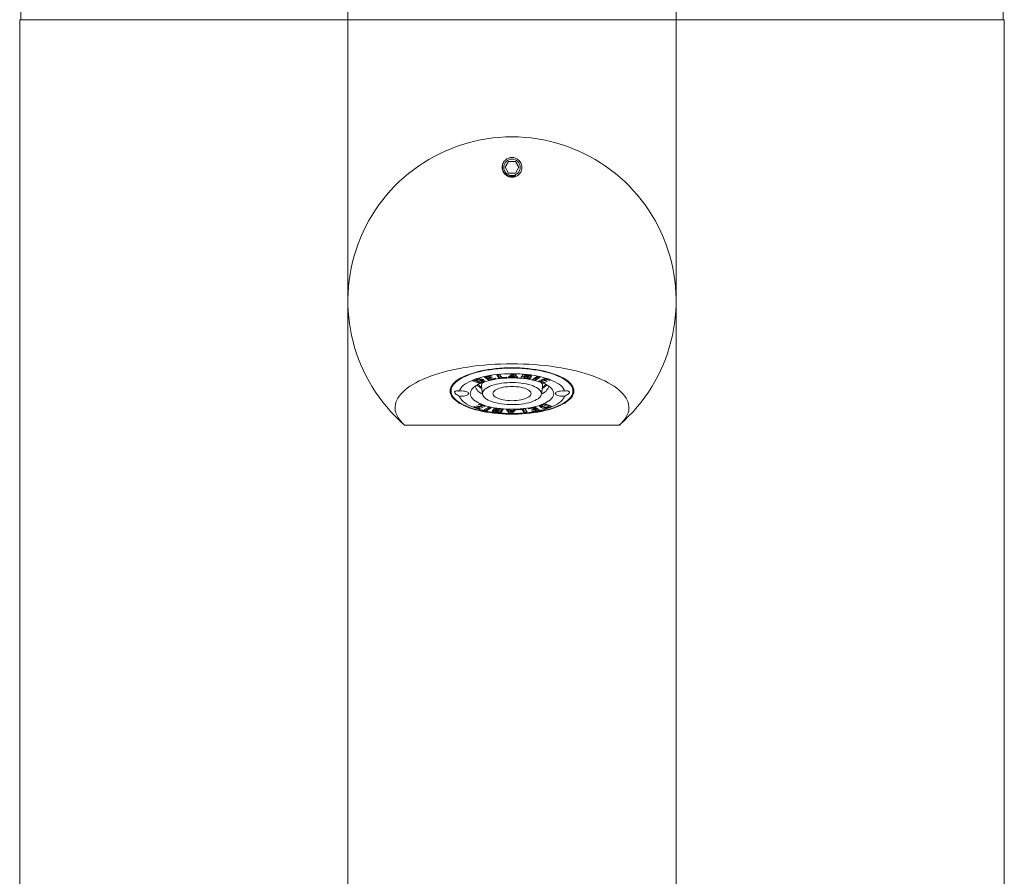
# Model space of a CAD drawing. Units: millimetres. Extents: x -1338 to 1466, y -1314 to 1342.
# Drawn here: x -1338 to -1128, y 404 to 587 of the extents above; entities that cross this region are included whole.
import ezdxf

# ---------------------------------------------------------------- set-up
doc = ezdxf.new("R2010")
doc.units = ezdxf.units.MM

msp = doc.modelspace()

# ---------------------------------------------------------------- linework, layer by layer
at = {"color": 7, "linetype": 'Continuous', "lineweight": 18}
for p, q in [((-1337.82, 595.77), (-1337.82, 587.12)), ((-1128.32, 595.77), (-1128.32, 587.12)), ((-1268.07, 594), (-1268.07, 587.12)), ((-1198.07, 594), (-1198.07, 587.12)), ((-1338.07, -412.88), (-1338.07, 587.12)), ((-1268.07, 587.12), (-1338.07, 587.12)), ((-1268.07, -412.88), (-1268.07, 587.12)), ((-1198.07, 587.12), (-1268.07, 587.12)), ((-1198.07, -412.88), (-1198.07, 587.12)), ((-1128.07, 587.12), (-1198.07, 587.12)), ((-1128.07, -412.88), (-1128.07, 587.12)), ((-1233.79, 556.87), (-1234.51, 555.62)), ((-1232.34, 556.87), (-1233.79, 556.87)), ((-1231.62, 555.62), (-1232.34, 556.87)), ((-1234.51, 555.62), (-1233.79, 554.37)), ((-1232.34, 554.37), (-1231.62, 555.62)), ((-1233.79, 554.37), (-1232.34, 554.37)), ((-1241.47, 510.06), (-1240.75, 510.32)), ((-1240.73, 510.33), (-1240.73, 510.25)), ((-1239.83, 510.44), (-1239.92, 510.47)), ((-1239.83, 510.44), (-1239.83, 510.16)), ((-1238.93, 510.88), (-1237.53, 511.16)), ((-1238.03, 510.24), (-1238.93, 510.88)), ((-1238.03, 510.52), (-1238.62, 510.94)), ((-1237.45, 511.1), (-1238.22, 510.94)), ((-1238.22, 511.02), (-1238.22, 510.94)), ((-1238.22, 510.94), (-1237.93, 510.75)), ((-1237.7, 510.59), (-1238.03, 510.52)), ((-1236.5, 510.55), (-1238.03, 510.24)), ((-1238.03, 510.52), (-1238.03, 510.24)), ((-1237.93, 510.75), (-1237.27, 510.88)), ((-1237.19, 510.82), (-1237.85, 510.69)), ((-1237.85, 510.76), (-1237.85, 510.69)), ((-1237.85, 510.69), (-1237.48, 510.43)), ((-1237.53, 511.16), (-1237.45, 511.1)), ((-1237.48, 510.43), (-1236.58, 510.61)), ((-1237.27, 510.88), (-1237.19, 510.82)), ((-1236.58, 510.61), (-1236.5, 510.55)), ((-1236.32, 511.32), (-1235.63, 511.38)), ((-1235.87, 510.63), (-1236.32, 511.32)), ((-1235.87, 510.9), (-1236.15, 511.33)), ((-1235.35, 510.95), (-1235.87, 510.9)), ((-1235.87, 510.9), (-1235.87, 510.63)), ((-1234.2, 510.78), (-1235.87, 510.63)), ((-1235.63, 511.38), (-1235.23, 510.76)), ((-1235.23, 510.76), (-1234.25, 510.85)), ((-1234.25, 510.85), (-1234.2, 510.78)), ((-1233.85, 510.78), (-1233.09, 511.5)), ((-1233.57, 510.78), (-1233.85, 510.78)), ((-1233.57, 511.05), (-1233.57, 510.78)), ((-1233.41, 510.94), (-1233.57, 510.78)), ((-1233.41, 511.2), (-1233.41, 510.94)), ((-1232.67, 510.94), (-1233.41, 510.94)), ((-1233.34, 511.22), (-1233.39, 511.22)), ((-1233.01, 511.32), (-1233.34, 511.01)), ((-1233.34, 511.27), (-1233.34, 511.01)), ((-1233.34, 511.01), (-1232.73, 511.01)), ((-1233.09, 511.5), (-1232.47, 511.49)), ((-1233.01, 511.5), (-1233.01, 511.32)), ((-1232.73, 511.01), (-1233.01, 511.32)), ((-1232.73, 511.28), (-1232.92, 511.49)), ((-1232.73, 511.28), (-1232.73, 511.01)), ((-1232.67, 511.21), (-1232.73, 511.22)), ((-1232.53, 511.05), (-1232.67, 511.21)), ((-1232.67, 511.21), (-1232.67, 510.94)), ((-1232.53, 510.78), (-1232.67, 510.94)), ((-1232.07, 511.05), (-1232.53, 511.05)), ((-1232.53, 511.05), (-1232.53, 510.78)), ((-1231.81, 510.77), (-1232.53, 510.78)), ((-1232.47, 511.49), (-1231.81, 510.77)), ((-1231.21, 510.72), (-1230.65, 511.41)), ((-1230.03, 510.58), (-1231.21, 510.72)), ((-1230.46, 510.91), (-1231, 510.97)), ((-1230.65, 511.41), (-1229.59, 511.29)), ((-1230.25, 511.25), (-1230.46, 510.98)), ((-1230.46, 510.98), (-1230.46, 510.7)), ((-1230.25, 510.97), (-1230.46, 510.7)), ((-1230.46, 510.7), (-1230.27, 510.68)), ((-1230.2, 511.24), (-1230.25, 511.25)), ((-1230.25, 511.25), (-1230.25, 510.97)), ((-1230.06, 510.95), (-1230.25, 510.97)), ((-1230.16, 511.35), (-1230.2, 511.31)), ((-1230.2, 511.31), (-1230.2, 511.03)), ((-1230, 511.27), (-1230.2, 511.03)), ((-1230.2, 511.03), (-1229.99, 511)), ((-1230.06, 511.01), (-1230.06, 510.95)), ((-1230.03, 510.67), (-1230.03, 510.58)), ((-1230, 511.33), (-1230, 511.27)), ((-1229.81, 511.25), (-1230, 511.27)), ((-1229.81, 511.31), (-1229.81, 511.25)), ((-1229.75, 510.82), (-1229.75, 511.01)), ((-1229.57, 511.14), (-1229.57, 511.28)), ((-1229.53, 511.2), (-1229.53, 510.93)), ((-1229.08, 510.76), (-1229.08, 510.68)), ((-1228.92, 511.11), (-1228.92, 511.03)), ((-1228.66, 510.37), (-1227.7, 510.99)), ((-1228.04, 510.24), (-1228.66, 510.37)), ((-1228.04, 510.51), (-1228.33, 510.58)), ((-1227.4, 510.92), (-1228.04, 510.51)), ((-1227.08, 510.85), (-1228.04, 510.24)), ((-1228.04, 510.51), (-1228.04, 510.24)), ((-1227.7, 510.99), (-1227.08, 510.85)), ((-1227.36, 510.04), (-1226.06, 510.57)), ((-1226.19, 510.41), (-1226.72, 510.2)), ((-1226.07, 510.37), (-1226.19, 510.41)), ((-1226.19, 510.41), (-1226.19, 510.13)), ((-1225.92, 510.52), (-1226.07, 510.46)), ((-1226.07, 510.46), (-1226.07, 510.18)), ((-1225.67, 510.35), (-1226.07, 510.18)), ((-1226.06, 510.57), (-1224.9, 510.17)), ((-1225.67, 510.44), (-1225.67, 510.35)), ((-1225.02, 510.12), (-1225.67, 510.35)), ((-1246.07, 508.76), (-1246.07, 507.91)), ((-1240.13, 509.54), (-1241.47, 510.06)), ((-1240.13, 509.82), (-1241.1, 510.19)), ((-1240.87, 510.28), (-1240.87, 510.2)), ((-1240.73, 510.25), (-1240.87, 510.2)), ((-1240.87, 510.2), (-1239.73, 509.77)), ((-1240.28, 509.3), (-1240.13, 509.19)), ((-1240, 509.87), (-1240.13, 509.82)), ((-1240.13, 509.82), (-1240.13, 509.54)), ((-1239.44, 509.8), (-1240.13, 509.54)), ((-1239.73, 509.77), (-1239.6, 509.82)), ((-1239.56, 508.88), (-1239.34, 507.23)), ((-1239.45, 509.93), (-1239.45, 510.21)), ((-1239.44, 510.08), (-1239.45, 510.07)), ((-1239.44, 510.08), (-1239.44, 509.8)), ((-1226.08, 509.61), (-1227.36, 510.04)), ((-1226.72, 510.1), (-1226.99, 510.2)), ((-1226.79, 507.23), (-1226.57, 508.88)), ((-1226.72, 510.2), (-1226.72, 509.92)), ((-1226.19, 510.13), (-1226.72, 509.92)), ((-1226.72, 509.92), (-1225.95, 509.66)), ((-1226.57, 508.88), (-1226.57, 509)), ((-1225.65, 509.95), (-1226.19, 510.13)), ((-1226.08, 509.7), (-1226.08, 509.61)), ((-1225.95, 509.66), (-1226.08, 509.61)), ((-1226.07, 510.18), (-1225.53, 510)), ((-1226.01, 509.19), (-1225.85, 509.3)), ((-1225.65, 510.04), (-1225.65, 509.95)), ((-1225.53, 510), (-1225.65, 509.95)), ((-1225.02, 510.22), (-1225.02, 510.12)), ((-1224.9, 510.17), (-1225.02, 510.12)), ((-1220.07, 507.91), (-1220.07, 508.76)), ((-1241.24, 504.53), (-1241.11, 504.58)), ((-1240.07, 504.13), (-1241.24, 504.53)), ((-1241.11, 504.58), (-1240.46, 504.35)), ((-1240.61, 504.7), (-1240.48, 504.75)), ((-1240.06, 504.52), (-1240.61, 504.7)), ((-1240.48, 504.75), (-1239.94, 504.57)), ((-1240.46, 504.35), (-1240.06, 504.52)), ((-1240.07, 504.41), (-1240.21, 504.46)), ((-1240.18, 505.04), (-1240.05, 505.09)), ((-1239.42, 504.78), (-1240.18, 505.04)), ((-1239.15, 504.78), (-1240.07, 504.41)), ((-1238.78, 504.66), (-1240.07, 504.13)), ((-1240.07, 504.41), (-1240.07, 504.13)), ((-1240.06, 504.61), (-1240.06, 504.52)), ((-1240.05, 505.09), (-1238.78, 504.66)), ((-1239.94, 504.57), (-1239.42, 504.78)), ((-1239.42, 504.88), (-1239.42, 504.78)), ((-1239.05, 503.85), (-1238.09, 504.46)), ((-1238.43, 503.99), (-1238.73, 504.06)), ((-1237.8, 504.4), (-1238.43, 503.99)), ((-1237.48, 504.33), (-1238.43, 503.72)), ((-1238.09, 504.46), (-1237.48, 504.33)), ((-1236.6, 504.05), (-1236.6, 503.77)), ((-1236.38, 504.16), (-1236.38, 503.88)), ((-1236.36, 504.14), (-1236.36, 503.94)), ((-1236.1, 504.12), (-1234.92, 503.98)), ((-1235.89, 503.73), (-1235.67, 504)), ((-1235.86, 504.09), (-1235.86, 504.02)), ((-1235.67, 504), (-1235.86, 504.02)), ((-1235.67, 504.07), (-1235.67, 504)), ((-1235.13, 504.01), (-1235.48, 503.57)), ((-1231.93, 503.92), (-1230.26, 504.07)), ((-1230.9, 504.02), (-1230.9, 503.94)), ((-1230.5, 503.6), (-1230.78, 504.03)), ((-1230.26, 504.07), (-1229.81, 503.38)), ((-1229.63, 504.15), (-1228.1, 504.46)), ((-1229.55, 504.09), (-1229.63, 504.15)), ((-1228.65, 504.27), (-1229.55, 504.09)), ((-1229.55, 504.17), (-1229.55, 504.09)), ((-1228.94, 503.88), (-1228.28, 504.01)), ((-1228.65, 504.35), (-1228.65, 504.27)), ((-1228.28, 504.01), (-1228.65, 504.27)), ((-1228.28, 504.29), (-1228.43, 504.39)), ((-1228.28, 504.29), (-1228.28, 504.01)), ((-1228.2, 504.23), (-1228.28, 504.21)), ((-1227.92, 504.03), (-1228.2, 504.23)), ((-1228.2, 504.23), (-1228.2, 503.95)), ((-1228.1, 504.46), (-1227.2, 503.82)), ((-1227.51, 504.04), (-1227.92, 503.96)), ((-1227.92, 504.03), (-1227.92, 503.76)), ((-1226.83, 504.63), (-1226.83, 504.35)), ((-1226.69, 504.9), (-1226, 505.16)), ((-1226.69, 504.91), (-1226.69, 504.77)), ((-1226.53, 504.96), (-1226.53, 504.88)), ((-1226.4, 504.93), (-1226.53, 504.88)), ((-1226.4, 505.01), (-1226.4, 504.93)), ((-1225.27, 504.5), (-1226.4, 504.93)), ((-1225.27, 504.78), (-1226.13, 505.11)), ((-1226, 505.16), (-1224.66, 504.64)), ((-1225.4, 504.45), (-1225.27, 504.5)), ((-1224.66, 504.64), (-1225.38, 504.38)), ((-1225.38, 504.46), (-1225.38, 504.38)), ((-1225.03, 504.79), (-1225.27, 504.7)), ((-1225.27, 504.78), (-1225.27, 504.5)), ((-1238.43, 503.72), (-1239.05, 503.85)), ((-1238.43, 503.99), (-1238.43, 503.72)), ((-1236.54, 503.88), (-1236.56, 503.84)), ((-1236.56, 503.84), (-1236.56, 503.56)), ((-1236.54, 503.88), (-1236.54, 503.6)), ((-1236.54, 503.52), (-1236.54, 503.41)), ((-1235.48, 503.29), (-1236.54, 503.41)), ((-1236.32, 503.45), (-1236.13, 503.43)), ((-1236.14, 503.76), (-1236.14, 503.7)), ((-1235.93, 503.67), (-1236.14, 503.7)), ((-1236.13, 503.43), (-1235.93, 503.67)), ((-1236.07, 503.75), (-1235.89, 503.73)), ((-1235.48, 503.57), (-1235.97, 503.63)), ((-1235.93, 503.74), (-1235.93, 503.67)), ((-1234.92, 503.98), (-1235.48, 503.29)), ((-1235.48, 503.57), (-1235.48, 503.29)), ((-1234.32, 503.93), (-1233.6, 503.92)), ((-1233.67, 503.21), (-1234.32, 503.93)), ((-1233.67, 503.49), (-1234.06, 503.93)), ((-1233.67, 503.49), (-1233.67, 503.21)), ((-1233.22, 503.48), (-1233.67, 503.49)), ((-1233.04, 503.2), (-1233.67, 503.21)), ((-1233.6, 503.92), (-1233.46, 503.76)), ((-1233.46, 503.76), (-1232.72, 503.76)), ((-1233.4, 503.76), (-1233.4, 503.69)), ((-1232.8, 503.69), (-1233.4, 503.69)), ((-1233.4, 503.69), (-1233.12, 503.38)), ((-1233.12, 503.38), (-1232.8, 503.69)), ((-1232.28, 503.92), (-1233.04, 503.2)), ((-1233.04, 503.46), (-1233.04, 503.2)), ((-1232.74, 503.76), (-1232.8, 503.71)), ((-1232.8, 503.76), (-1232.8, 503.69)), ((-1232.72, 503.76), (-1232.56, 503.92)), ((-1232.56, 503.92), (-1232.28, 503.92)), ((-1231.88, 503.85), (-1231.93, 503.92)), ((-1230.9, 503.94), (-1231.88, 503.85)), ((-1231.88, 503.93), (-1231.88, 503.85)), ((-1230.5, 503.32), (-1230.9, 503.94)), ((-1229.98, 503.64), (-1230.5, 503.6)), ((-1230.5, 503.6), (-1230.5, 503.32)), ((-1229.81, 503.38), (-1230.5, 503.32)), ((-1228.86, 503.82), (-1228.94, 503.88)), ((-1228.2, 503.95), (-1228.86, 503.82)), ((-1228.86, 503.9), (-1228.86, 503.82)), ((-1228.68, 503.6), (-1227.92, 503.76)), ((-1228.6, 503.54), (-1228.68, 503.6)), ((-1227.2, 503.82), (-1228.6, 503.54)), ((-1228.6, 503.62), (-1228.6, 503.54)), ((-1227.92, 503.76), (-1228.2, 503.95)), ((-1255.96, 500.64), (-1210.17, 500.64))]:
    msp.add_line(p, q, dxfattribs=at)
at = {"color": 7, "linetype": 'Continuous', "lineweight": 18, "flags": 128}
for points in [[(-1255.96, 500.64), (-1256.41, 501.06), (-1256.81, 501.48), (-1257.15, 501.92), (-1257.43, 502.36), (-1257.66, 502.8), (-1257.84, 503.25), (-1257.95, 503.69), (-1258.01, 504.14), (-1258, 504.6), (-1257.94, 505.05), (-1257.83, 505.5), (-1257.65, 505.94), (-1257.42, 506.38), (-1257.13, 506.82), (-1256.78, 507.25), (-1256.38, 507.68), (-1255.93, 508.1), (-1255.42, 508.51), (-1254.86, 508.91), (-1254.24, 509.29), (-1253.58, 509.67), (-1252.87, 510.04), (-1252.12, 510.39), (-1251.32, 510.73), (-1250.48, 511.05), (-1249.6, 511.36), (-1248.67, 511.65), (-1247.72, 511.92), (-1246.73, 512.18), (-1245.7, 512.41), (-1244.65, 512.63), (-1243.57, 512.83), (-1242.46, 513.01), (-1241.34, 513.17), (-1240.19, 513.31), (-1239.03, 513.43), (-1237.85, 513.53), (-1236.67, 513.6), (-1235.47, 513.66), (-1234.27, 513.69), (-1233.07, 513.7), (-1231.86, 513.69), (-1230.66, 513.66), (-1229.46, 513.6), (-1228.28, 513.53), (-1227.1, 513.43), (-1225.94, 513.31), (-1224.79, 513.17), (-1223.67, 513.01), (-1222.56, 512.83), (-1221.48, 512.63), (-1220.43, 512.41), (-1219.41, 512.18), (-1218.41, 511.92), (-1217.46, 511.65), (-1216.54, 511.36), (-1215.65, 511.05), (-1214.81, 510.73), (-1214.01, 510.39), (-1213.26, 510.04), (-1212.55, 509.67), (-1211.89, 509.29), (-1211.28, 508.91), (-1210.71, 508.51), (-1210.21, 508.1), (-1209.75, 507.68), (-1209.35, 507.25), (-1209, 506.82), (-1208.71, 506.38), (-1208.48, 505.94), (-1208.3, 505.5), (-1208.19, 505.05), (-1208.13, 504.6), (-1208.12, 504.14), (-1208.18, 503.69), (-1208.3, 503.25), (-1208.47, 502.8), (-1208.7, 502.36), (-1208.98, 501.92), (-1209.33, 501.48), (-1209.72, 501.06), (-1210.17, 500.64)], [(-1233.07, 512.85), (-1232.19, 512.84), (-1231.32, 512.81), (-1230.46, 512.75), (-1229.61, 512.68), (-1228.78, 512.58), (-1227.96, 512.47), (-1227.17, 512.33), (-1226.4, 512.18), (-1225.66, 512), (-1224.96, 511.81), (-1224.29, 511.6), (-1223.66, 511.37), (-1223.06, 511.13), (-1222.52, 510.88), (-1222.02, 510.61), (-1221.56, 510.33), (-1221.16, 510.04), (-1220.81, 509.74), (-1220.51, 509.43), (-1220.27, 509.12), (-1220.08, 508.8), (-1219.95, 508.48), (-1219.88, 508.15), (-1219.87, 507.82), (-1219.91, 507.5), (-1220.01, 507.17), (-1220.17, 506.85), (-1220.38, 506.53), (-1220.65, 506.22), (-1220.98, 505.92), (-1221.35, 505.63), (-1221.78, 505.34), (-1222.26, 505.07), (-1222.78, 504.81), (-1223.35, 504.56), (-1223.97, 504.32), (-1224.62, 504.11), (-1225.31, 503.91), (-1226.03, 503.72), (-1226.78, 503.56), (-1227.56, 503.41), (-1228.37, 503.29), (-1229.19, 503.18), (-1230.04, 503.09), (-1230.89, 503.03), (-1231.76, 502.99), (-1232.63, 502.96), (-1233.5, 502.96), (-1234.37, 502.99), (-1235.24, 503.03), (-1236.09, 503.09), (-1236.94, 503.18), (-1237.76, 503.29), (-1238.57, 503.41), (-1239.35, 503.56), (-1240.1, 503.72), (-1240.82, 503.91), (-1241.51, 504.11), (-1242.17, 504.32), (-1242.78, 504.56), (-1243.35, 504.81), (-1243.87, 505.07), (-1244.35, 505.34), (-1244.78, 505.63), (-1245.15, 505.92), (-1245.48, 506.22), (-1245.75, 506.53), (-1245.96, 506.85), (-1246.12, 507.17), (-1246.22, 507.5), (-1246.26, 507.82), (-1246.25, 508.15), (-1246.18, 508.48), (-1246.05, 508.8), (-1245.86, 509.12), (-1245.62, 509.43), (-1245.32, 509.74), (-1244.97, 510.04), (-1244.57, 510.33), (-1244.12, 510.61), (-1243.61, 510.88), (-1243.07, 511.13), (-1242.48, 511.37), (-1241.84, 511.6), (-1241.17, 511.81), (-1240.47, 512), (-1239.73, 512.18), (-1238.96, 512.33), (-1238.17, 512.47), (-1237.35, 512.58), (-1236.52, 512.68), (-1235.67, 512.75), (-1234.81, 512.81), (-1233.94, 512.84), (-1233.07, 512.85)], [(-1220.07, 507.91), (-1220.09, 507.58), (-1220.18, 507.26), (-1220.33, 506.94), (-1220.53, 506.62), (-1220.79, 506.31), (-1221.1, 506.01), (-1221.46, 505.71), (-1221.88, 505.42), (-1222.35, 505.15), (-1222.86, 504.89), (-1223.42, 504.64), (-1224.03, 504.41), (-1224.67, 504.19), (-1225.35, 503.99), (-1226.07, 503.8), (-1226.82, 503.64), (-1227.59, 503.49), (-1228.39, 503.36), (-1229.21, 503.26), (-1230.05, 503.17), (-1230.9, 503.1), (-1231.76, 503.06), (-1232.63, 503.04), (-1233.5, 503.04), (-1234.37, 503.06), (-1235.23, 503.1), (-1236.08, 503.17), (-1236.92, 503.26), (-1237.74, 503.36), (-1238.54, 503.49), (-1239.31, 503.64), (-1240.06, 503.8), (-1240.78, 503.99), (-1241.46, 504.19), (-1242.1, 504.41), (-1242.71, 504.64), (-1243.27, 504.89), (-1243.78, 505.15), (-1244.25, 505.42), (-1244.67, 505.71), (-1245.03, 506.01), (-1245.35, 506.31), (-1245.6, 506.62), (-1245.81, 506.94), (-1245.95, 507.26), (-1246.04, 507.58), (-1246.07, 507.91), (-1246.04, 508.23), (-1245.95, 508.56), (-1245.81, 508.88), (-1245.6, 509.19), (-1245.35, 509.5), (-1245.03, 509.81), (-1244.67, 510.1), (-1244.25, 510.39), (-1243.78, 510.66), (-1243.27, 510.92), (-1242.71, 511.17), (-1242.1, 511.41), (-1241.46, 511.63), (-1240.78, 511.83), (-1240.06, 512.01), (-1239.31, 512.18), (-1238.54, 512.32), (-1237.74, 512.45), (-1236.92, 512.56), (-1236.08, 512.64), (-1235.23, 512.71), (-1234.37, 512.75), (-1233.5, 512.77), (-1232.63, 512.77), (-1231.76, 512.75), (-1230.9, 512.71), (-1230.05, 512.64), (-1229.21, 512.56), (-1228.39, 512.45), (-1227.59, 512.32), (-1226.82, 512.18), (-1226.07, 512.01), (-1225.35, 511.83), (-1224.67, 511.63), (-1224.03, 511.41), (-1223.42, 511.17), (-1222.86, 510.92), (-1222.35, 510.66), (-1221.88, 510.39), (-1221.46, 510.1), (-1221.1, 509.81), (-1220.79, 509.5), (-1220.53, 509.19), (-1220.33, 508.88), (-1220.18, 508.56), (-1220.09, 508.23), (-1220.07, 507.91)], [(-1244.33, 507.88), (-1244.2, 508.18), (-1244.01, 508.48), (-1243.76, 508.77), (-1243.46, 509.06), (-1243.1, 509.34), (-1242.69, 509.6), (-1242.23, 509.86), (-1241.73, 510.1), (-1241.17, 510.33), (-1240.58, 510.54), (-1239.94, 510.73), (-1239.27, 510.91), (-1238.57, 511.07), (-1237.84, 511.21), (-1237.08, 511.33), (-1236.3, 511.43), (-1235.51, 511.5), (-1234.7, 511.56), (-1233.89, 511.59), (-1233.07, 511.6), (-1232.25, 511.59), (-1231.43, 511.56), (-1230.62, 511.5), (-1229.83, 511.43), (-1229.05, 511.33), (-1228.29, 511.21), (-1227.56, 511.07), (-1226.86, 510.91), (-1226.19, 510.73), (-1225.55, 510.54), (-1224.96, 510.33), (-1224.41, 510.1), (-1223.9, 509.86), (-1223.44, 509.6), (-1223.03, 509.34), (-1222.67, 509.06), (-1222.37, 508.77), (-1222.12, 508.48), (-1221.93, 508.18), (-1221.8, 507.88)], [(-1224.17, 507.35), (-1224.19, 507.08), (-1224.28, 506.82), (-1224.42, 506.55), (-1224.62, 506.29), (-1224.88, 506.04), (-1225.19, 505.8), (-1225.54, 505.57), (-1225.95, 505.35), (-1226.4, 505.14), (-1226.9, 504.95), (-1227.44, 504.77), (-1228.01, 504.61), (-1228.62, 504.46), (-1229.25, 504.34), (-1229.91, 504.23), (-1230.59, 504.15), (-1231.29, 504.08), (-1231.99, 504.04), (-1232.71, 504.02), (-1233.42, 504.02), (-1234.14, 504.04), (-1234.85, 504.08), (-1235.54, 504.15), (-1236.22, 504.23), (-1236.88, 504.34), (-1237.52, 504.46), (-1238.12, 504.61), (-1238.69, 504.77), (-1239.23, 504.95), (-1239.73, 505.14), (-1240.18, 505.35), (-1240.59, 505.57), (-1240.95, 505.8), (-1241.25, 506.04), (-1241.51, 506.29), (-1241.71, 506.55), (-1241.85, 506.82), (-1241.94, 507.08), (-1241.97, 507.35), (-1241.94, 507.62), (-1241.85, 507.88), (-1241.71, 508.15), (-1241.51, 508.41), (-1241.25, 508.66), (-1240.95, 508.9), (-1240.59, 509.13), (-1240.18, 509.35), (-1239.73, 509.56), (-1239.23, 509.75), (-1238.69, 509.93), (-1238.12, 510.09), (-1237.52, 510.24), (-1236.88, 510.36), (-1236.22, 510.47), (-1235.54, 510.55), (-1234.85, 510.62), (-1234.14, 510.66), (-1233.42, 510.68), (-1232.71, 510.68), (-1231.99, 510.66), (-1231.29, 510.62), (-1230.59, 510.55), (-1229.91, 510.47), (-1229.25, 510.36), (-1228.62, 510.24), (-1228.01, 510.09), (-1227.44, 509.93), (-1226.9, 509.75), (-1226.4, 509.56), (-1225.95, 509.35), (-1225.54, 509.13), (-1225.19, 508.9), (-1224.88, 508.66), (-1224.62, 508.41), (-1224.42, 508.15), (-1224.28, 507.88), (-1224.19, 507.62), (-1224.17, 507.35)], [(-1226.78, 507.35), (-1226.81, 507.58), (-1226.9, 507.8), (-1227.05, 508.02), (-1227.25, 508.24), (-1227.5, 508.44), (-1227.81, 508.64), (-1228.17, 508.82), (-1228.57, 508.99), (-1229.01, 509.15), (-1229.5, 509.29), (-1230.01, 509.41), (-1230.56, 509.51), (-1231.12, 509.59), (-1231.71, 509.65), (-1232.31, 509.69), (-1232.91, 509.7), (-1233.52, 509.7), (-1234.12, 509.67), (-1234.72, 509.62), (-1235.29, 509.55), (-1235.85, 509.46), (-1236.38, 509.35), (-1236.88, 509.22), (-1237.34, 509.07), (-1237.77, 508.91), (-1238.15, 508.73), (-1238.48, 508.54), (-1238.76, 508.34), (-1238.99, 508.13), (-1239.17, 507.91), (-1239.28, 507.69), (-1239.34, 507.46), (-1239.34, 507.24), (-1239.28, 507.01), (-1239.17, 506.79), (-1238.99, 506.57), (-1238.76, 506.36), (-1238.48, 506.16), (-1238.15, 505.97), (-1237.77, 505.79), (-1237.34, 505.63), (-1236.88, 505.48), (-1236.38, 505.35), (-1235.85, 505.24), (-1235.29, 505.15), (-1234.72, 505.08), (-1234.12, 505.03), (-1233.52, 505), (-1232.91, 505), (-1232.31, 505.01), (-1231.71, 505.05), (-1231.12, 505.11), (-1230.56, 505.19), (-1230.01, 505.29), (-1229.5, 505.41), (-1229.01, 505.55), (-1228.57, 505.71), (-1228.17, 505.88), (-1227.81, 506.06), (-1227.5, 506.26), (-1227.25, 506.46), (-1227.05, 506.68), (-1226.9, 506.9), (-1226.81, 507.12), (-1226.78, 507.35)], [(-1229.01, 507.35), (-1229.04, 507.53), (-1229.13, 507.71), (-1229.28, 507.89), (-1229.48, 508.06), (-1229.73, 508.21), (-1230.03, 508.36), (-1230.38, 508.49), (-1230.76, 508.6), (-1231.18, 508.69), (-1231.63, 508.77), (-1232.1, 508.82), (-1232.58, 508.86), (-1233.07, 508.87), (-1233.55, 508.86), (-1234.04, 508.82), (-1234.5, 508.77), (-1234.95, 508.69), (-1235.37, 508.6), (-1235.75, 508.49), (-1236.1, 508.36), (-1236.4, 508.21), (-1236.65, 508.06), (-1236.85, 507.89), (-1237, 507.71), (-1237.09, 507.53), (-1237.12, 507.35), (-1237.09, 507.17), (-1237, 506.99), (-1236.85, 506.81), (-1236.65, 506.64), (-1236.4, 506.49), (-1236.1, 506.34), (-1235.75, 506.21), (-1235.37, 506.1), (-1234.95, 506.01), (-1234.5, 505.93), (-1234.04, 505.88), (-1233.55, 505.84), (-1233.07, 505.83), (-1232.58, 505.84), (-1232.1, 505.88), (-1231.63, 505.93), (-1231.18, 506.01), (-1230.76, 506.1), (-1230.38, 506.21), (-1230.03, 506.34), (-1229.73, 506.49), (-1229.48, 506.64), (-1229.28, 506.81), (-1229.13, 506.99), (-1229.04, 507.17), (-1229.01, 507.35)], [(-1244.33, 507.88), (-1244.04, 507.91), (-1243.73, 507.91), (-1243.43, 507.89), (-1243.15, 507.85), (-1242.89, 507.79), (-1242.68, 507.72), (-1242.5, 507.62), (-1242.38, 507.52), (-1242.32, 507.41), (-1242.32, 507.29), (-1242.38, 507.18), (-1242.5, 507.08), (-1242.68, 506.98), (-1242.89, 506.91), (-1243.15, 506.85), (-1243.43, 506.81), (-1243.73, 506.79), (-1244.04, 506.79), (-1244.33, 506.82)], [(-1221.8, 506.82), (-1221.93, 506.52), (-1222.12, 506.22), (-1222.37, 505.93), (-1222.67, 505.64), (-1223.03, 505.36), (-1223.44, 505.1), (-1223.9, 504.84), (-1224.41, 504.6), (-1224.96, 504.37), (-1225.55, 504.16), (-1226.19, 503.97), (-1226.86, 503.79), (-1227.56, 503.63), (-1228.29, 503.49), (-1229.05, 503.37), (-1229.83, 503.27), (-1230.62, 503.2), (-1231.43, 503.14), (-1232.25, 503.11), (-1233.07, 503.1), (-1233.89, 503.11), (-1234.7, 503.14), (-1235.51, 503.2), (-1236.3, 503.27), (-1237.08, 503.37), (-1237.84, 503.49), (-1238.57, 503.63), (-1239.27, 503.79), (-1239.94, 503.97), (-1240.58, 504.16), (-1241.17, 504.37), (-1241.73, 504.6), (-1242.23, 504.84), (-1242.69, 505.1), (-1243.1, 505.36), (-1243.46, 505.64), (-1243.76, 505.93), (-1244.01, 506.22), (-1244.2, 506.52), (-1244.33, 506.82)], [(-1221.8, 506.82), (-1222.1, 506.79), (-1222.4, 506.79), (-1222.7, 506.81), (-1222.98, 506.85), (-1223.24, 506.91), (-1223.46, 506.98), (-1223.63, 507.08), (-1223.75, 507.18), (-1223.81, 507.29), (-1223.81, 507.41), (-1223.75, 507.52), (-1223.63, 507.62), (-1223.46, 507.72), (-1223.24, 507.79), (-1222.98, 507.85), (-1222.7, 507.89), (-1222.4, 507.91), (-1222.1, 507.91), (-1221.8, 507.88)]]:
    msp.add_lwpolyline(points, dxfattribs=at)
at = {"color": 7, "linetype": 'Continuous', "lineweight": 18}
msp.add_circle((-1233.07, 555.62), 1.75, dxfattribs=at)
for centre, radius, start, end in [((-1233.07, 527.12), 35, 310.8459, 229.1541), ((-1238.62, 509.52), 2.36, 194.6376, 252.2146), ((-1237.81, 511.77), 3.73, 223.9536, 243.0746), ((-1233.07, 514.77), 9, 217.2016, 224.3146), ((-1238.45, 508.97), 1.11, 135.8542, 185.0186), ((-1227.75, 508.94), 1.19, 2.8302, 43.0285), ((-1227.59, 509.6), 2.47, 289.0716, 344.0762), ((-1233.07, 514.77), 9, 315.6854, 322.7984), ((-1228.36, 511.83), 3.8, 297.0948, 315.877)]:
    msp.add_arc(centre, radius, start, end, dxfattribs=at)
for points, knots in [([(-1233.18, 557.71), (-1233.32, 557.7), (-1233.63, 557.66), (-1234.01, 557.51), (-1234.32, 557.31), (-1234.62, 557.05), (-1234.88, 556.71), (-1235.08, 556.27), (-1235.18, 555.79), (-1235.16, 555.31), (-1235.04, 554.86), (-1234.85, 554.49), (-1234.61, 554.19), (-1234.38, 553.97), (-1234.13, 553.8), (-1233.83, 553.65), (-1233.42, 553.53), (-1232.92, 553.5), (-1232.42, 553.6), (-1232.01, 553.78), (-1231.7, 554.01), (-1231.43, 554.28), (-1231.2, 554.62), (-1231.01, 555.08), (-1230.94, 555.61), (-1231.01, 556.15), (-1231.21, 556.64), (-1231.5, 557.05), (-1231.84, 557.34), (-1232.18, 557.53), (-1232.49, 557.65), (-1232.84, 557.72), (-1233.07, 557.71), (-1233.18, 557.71)], [0, 0, 0, 0, 0.022549, 0.052119, 0.076599, 0.101136, 0.144931, 0.188806, 0.235868, 0.282921, 0.322466, 0.361955, 0.386902, 0.411812, 0.429733, 0.447626, 0.475059, 0.502649, 0.527051, 0.559274, 0.582689, 0.606148, 0.64324, 0.680402, 0.735083, 0.789805, 0.83537, 0.880859, 0.920851, 0.941171, 0.961415, 0.98284, 1, 1, 1, 1]), ([(-1234.9, 556.61), (-1234.94, 556.53), (-1235.03, 556.34), (-1235.11, 556.01), (-1235.13, 555.66), (-1235.1, 555.31), (-1235, 554.97), (-1234.85, 554.66), (-1234.65, 554.38), (-1234.41, 554.14), (-1234.13, 553.94), (-1233.72, 553.75), (-1233.28, 553.67), (-1232.84, 553.7), (-1232.53, 553.78), (-1232.34, 553.86), (-1232.26, 553.9)], [0, 0, 0, 0, 0.056508, 0.127456, 0.197874, 0.268277, 0.337758, 0.407239, 0.475503, 0.543759, 0.61177, 0.67978, 0.811561, 0.877746, 0.943922, 1, 1, 1, 1]), ([(-1232.26, 553.9), (-1232.45, 553.8), (-1232.82, 553.6), (-1233.28, 553.54), (-1233.51, 553.58), (-1233.53, 553.58)], [0, 0, 0, 0, 0.482576, 0.964459, 1, 1, 1, 1]), ([(-1240.75, 510.32), (-1240.67, 510.35), (-1240.52, 510.4), (-1240.25, 510.46), (-1239.92, 510.48), (-1239.57, 510.44), (-1239.39, 510.38), (-1239.3, 510.35)], [0, 0, 0, 0, 0.1873233, 0.3743544, 0.560738, 0.7797691, 1, 1, 1, 1]), ([(-1239.83, 510.16), (-1239.89, 510.18), (-1240.02, 510.23), (-1240.2, 510.28), (-1240.37, 510.31), (-1240.55, 510.3), (-1240.66, 510.27), (-1240.73, 510.25)], [0, 0, 0, 0, 0.251071, 0.501786, 0.626999, 0.751749, 1, 1, 1, 1]), ([(-1239.45, 510.21), (-1239.45, 510.22), (-1239.45, 510.24), (-1239.51, 510.29), (-1239.64, 510.36), (-1239.76, 510.41), (-1239.83, 510.44)], [0, 0, 0, 0, 0.074703, 0.259435, 0.629428, 1, 1, 1, 1]), ([(-1239.3, 510.35), (-1239.23, 510.32), (-1239.09, 510.26), (-1238.98, 510.15), (-1239.01, 510.02), (-1239.18, 509.9), (-1239.35, 509.83), (-1239.44, 509.8)], [0, 0, 0, 0, 0.1869573, 0.3732657, 0.5594106, 0.7793979, 1, 1, 1, 1]), ([(-1230.27, 510.68), (-1230.21, 510.67), (-1230.1, 510.66), (-1229.94, 510.67), (-1229.82, 510.71), (-1229.79, 510.74), (-1229.77, 510.76)], [0, 0, 0, 0, 0.2811837, 0.5599611, 0.7793324, 1, 1, 1, 1]), ([(-1229.77, 510.76), (-1229.76, 510.78), (-1229.73, 510.83), (-1229.79, 510.89), (-1229.92, 510.93), (-1230.02, 510.94), (-1230.06, 510.95)], [0, 0, 0, 0, 0.2806466, 0.5583862, 0.7787835, 1, 1, 1, 1]), ([(-1229.08, 510.68), (-1229.1, 510.66), (-1229.13, 510.63), (-1229.23, 510.59), (-1229.35, 510.56), (-1229.53, 510.55), (-1229.76, 510.56), (-1229.94, 510.57), (-1230.03, 510.58)], [0, 0, 0, 0, 0.124987, 0.249709, 0.374568, 0.499632, 0.749554, 1, 1, 1, 1]), ([(-1229.99, 511), (-1229.94, 511), (-1229.84, 510.99), (-1229.7, 511.01), (-1229.63, 511.05), (-1229.6, 511.08), (-1229.59, 511.1)], [0, 0, 0, 0, 0.280417, 0.558012, 0.778642, 1, 1, 1, 1]), ([(-1229.59, 511.1), (-1229.58, 511.11), (-1229.55, 511.15), (-1229.6, 511.2), (-1229.7, 511.23), (-1229.77, 511.24), (-1229.81, 511.25)], [0, 0, 0, 0, 0.28065, 0.558514, 0.778815, 1, 1, 1, 1]), ([(-1229.27, 510.86), (-1229.29, 510.86), (-1229.36, 510.84), (-1229.53, 510.83), (-1229.67, 510.83), (-1229.76, 510.84)], [0, 0, 0, 0, 0.189821, 0.46003, 1, 1, 1, 1]), ([(-1229.59, 511.29), (-1229.51, 511.28), (-1229.33, 511.26), (-1229.13, 511.22), (-1228.99, 511.17), (-1228.92, 511.13), (-1228.89, 511.08), (-1228.91, 511.04), (-1228.92, 511.03)], [0, 0, 0, 0, 0.250452, 0.500555, 0.625663, 0.750497, 0.875111, 1, 1, 1, 1]), ([(-1229.16, 511.22), (-1229.18, 511.21), (-1229.29, 511.19), (-1229.42, 511.2), (-1229.53, 511.2)], [0, 0, 0, 0, 0.144552, 1, 1, 1, 1]), ([(-1228.92, 511.03), (-1228.95, 511), (-1229.01, 510.95), (-1229.25, 510.92), (-1229.43, 510.92), (-1229.53, 510.93)], [0, 0, 0, 0, 0.278402, 0.558147, 1, 1, 1, 1]), ([(-1229.53, 510.93), (-1229.46, 510.91), (-1229.31, 510.88), (-1229.14, 510.82), (-1229.05, 510.75), (-1229.07, 510.7), (-1229.08, 510.68)], [0, 0, 0, 0, 0.281142, 0.561334, 0.780637, 1, 1, 1, 1]), ([(-1239.6, 509.82), (-1239.57, 509.83), (-1239.51, 509.85), (-1239.45, 509.9), (-1239.44, 509.95), (-1239.51, 510.01), (-1239.64, 510.08), (-1239.76, 510.13), (-1239.83, 510.16)], [0, 0, 0, 0, 0.125135, 0.249919, 0.374396, 0.499301, 0.749451, 1, 1, 1, 1]), ([(-1239.1, 510.25), (-1239.13, 510.23), (-1239.21, 510.16), (-1239.35, 510.11), (-1239.44, 510.08)], [0, 0, 0, 0, 0.36084, 1, 1, 1, 1]), ([(-1244.33, 506.82), (-1244.48, 506.9), (-1244.79, 507.05), (-1245.13, 507.31), (-1245.31, 507.54), (-1245.33, 507.73), (-1245.18, 507.87), (-1244.9, 507.93), (-1244.59, 507.92), (-1244.39, 507.89), (-1244.33, 507.88)], [0, 0, 0, 0, 0.1424619, 0.2853215, 0.4225413, 0.5539906, 0.6830832, 0.8135647, 0.9486382, 1, 1, 1, 1]), ([(-1221.8, 507.88), (-1221.65, 507.9), (-1221.34, 507.94), (-1221, 507.89), (-1220.82, 507.77), (-1220.8, 507.58), (-1220.95, 507.36), (-1221.23, 507.13), (-1221.54, 506.94), (-1221.75, 506.85), (-1221.8, 506.82)], [0, 0, 0, 0, 0.142462, 0.285321, 0.422542, 0.553991, 0.683083, 0.813564, 0.948639, 1, 1, 1, 1]), ([(-1236.6, 503.77), (-1236.67, 503.79), (-1236.82, 503.82), (-1236.99, 503.88), (-1237.09, 503.95), (-1237.06, 504), (-1237.05, 504.02)], [0, 0, 0, 0, 0.281139, 0.56133, 0.780633, 1, 1, 1, 1]), ([(-1237.05, 504.02), (-1237.03, 504.04), (-1237, 504.07), (-1236.91, 504.11), (-1236.78, 504.14), (-1236.6, 504.15), (-1236.37, 504.14), (-1236.19, 504.13), (-1236.1, 504.12)], [0, 0, 0, 0, 0.124987, 0.249709, 0.374567, 0.499632, 0.749554, 1, 1, 1, 1]), ([(-1236.6, 504.05), (-1236.67, 504.07), (-1236.77, 504.08), (-1236.85, 504.11), (-1236.86, 504.12)], [0, 0, 0, 0, 0.777074, 1, 1, 1, 1]), ([(-1235.86, 504.02), (-1235.92, 504.03), (-1236.03, 504.04), (-1236.2, 504.03), (-1236.31, 503.99), (-1236.34, 503.96), (-1236.36, 503.94)], [0, 0, 0, 0, 0.281183, 0.55996, 0.779323, 1, 1, 1, 1]), ([(-1226.83, 504.35), (-1226.9, 504.38), (-1227.04, 504.44), (-1227.15, 504.55), (-1227.12, 504.68), (-1226.95, 504.8), (-1226.78, 504.87), (-1226.69, 504.9)], [0, 0, 0, 0, 0.186956, 0.373265, 0.55941, 0.779401, 1, 1, 1, 1]), ([(-1226.83, 504.63), (-1226.91, 504.66), (-1226.99, 504.69), (-1227.03, 504.73), (-1227.03, 504.73)], [0, 0, 0, 0, 0.960475, 1, 1, 1, 1]), ([(-1226.21, 504.51), (-1226.33, 504.52), (-1226.57, 504.53), (-1226.74, 504.6), (-1226.83, 504.63)], [0, 0, 0, 0, 0.487434, 1, 1, 1, 1]), ([(-1225.38, 504.38), (-1225.46, 504.35), (-1225.61, 504.3), (-1225.88, 504.24), (-1226.21, 504.22), (-1226.56, 504.26), (-1226.74, 504.32), (-1226.83, 504.35)], [0, 0, 0, 0, 0.187322, 0.374354, 0.560738, 0.779768, 1, 1, 1, 1]), ([(-1226.53, 504.88), (-1226.56, 504.87), (-1226.63, 504.85), (-1226.68, 504.8), (-1226.69, 504.75), (-1226.62, 504.69), (-1226.49, 504.62), (-1226.37, 504.57), (-1226.31, 504.54)], [0, 0, 0, 0, 0.125136, 0.249919, 0.374399, 0.499296, 0.749452, 1, 1, 1, 1]), ([(-1226.31, 504.54), (-1226.24, 504.52), (-1226.11, 504.47), (-1225.93, 504.42), (-1225.76, 504.39), (-1225.58, 504.4), (-1225.47, 504.43), (-1225.4, 504.45)], [0, 0, 0, 0, 0.251073, 0.501788, 0.627, 0.75175, 1, 1, 1, 1]), ([(-1236.54, 503.41), (-1236.63, 503.42), (-1236.8, 503.44), (-1237, 503.49), (-1237.14, 503.53), (-1237.21, 503.57), (-1237.24, 503.62), (-1237.22, 503.66), (-1237.21, 503.67)], [0, 0, 0, 0, 0.250452, 0.5005563, 0.6256648, 0.7505029, 0.875113, 1, 1, 1, 1]), ([(-1237.21, 503.67), (-1237.18, 503.7), (-1237.12, 503.75), (-1236.88, 503.78), (-1236.71, 503.78), (-1236.6, 503.77)], [0, 0, 0, 0, 0.278401, 0.558147, 1, 1, 1, 1]), ([(-1236.54, 503.69), (-1236.63, 503.7), (-1236.78, 503.72), (-1236.91, 503.75), (-1236.97, 503.76)], [0, 0, 0, 0, 0.577756, 1, 1, 1, 1]), ([(-1236.54, 503.6), (-1236.55, 503.59), (-1236.58, 503.55), (-1236.53, 503.5), (-1236.43, 503.47), (-1236.36, 503.46), (-1236.32, 503.45)], [0, 0, 0, 0, 0.280651, 0.558515, 0.778816, 1, 1, 1, 1]), ([(-1236.38, 503.97), (-1236.4, 503.96), (-1236.45, 503.96), (-1236.5, 503.92), (-1236.53, 503.9), (-1236.54, 503.88)], [0, 0, 0, 0, 0.169855, 0.584266, 1, 1, 1, 1]), ([(-1236.14, 503.7), (-1236.19, 503.7), (-1236.29, 503.71), (-1236.43, 503.69), (-1236.5, 503.65), (-1236.53, 503.62), (-1236.54, 503.6)], [0, 0, 0, 0, 0.280414, 0.558003, 0.778639, 1, 1, 1, 1]), ([(-1236.36, 503.94), (-1236.37, 503.92), (-1236.4, 503.87), (-1236.34, 503.81), (-1236.21, 503.77), (-1236.11, 503.76), (-1236.07, 503.75)], [0, 0, 0, 0, 0.280633, 0.558386, 0.778781, 1, 1, 1, 1])]:
    msp.add_open_spline(points, degree=3, knots=knots, dxfattribs=at)

doc.saveas('drawing.dxf')
